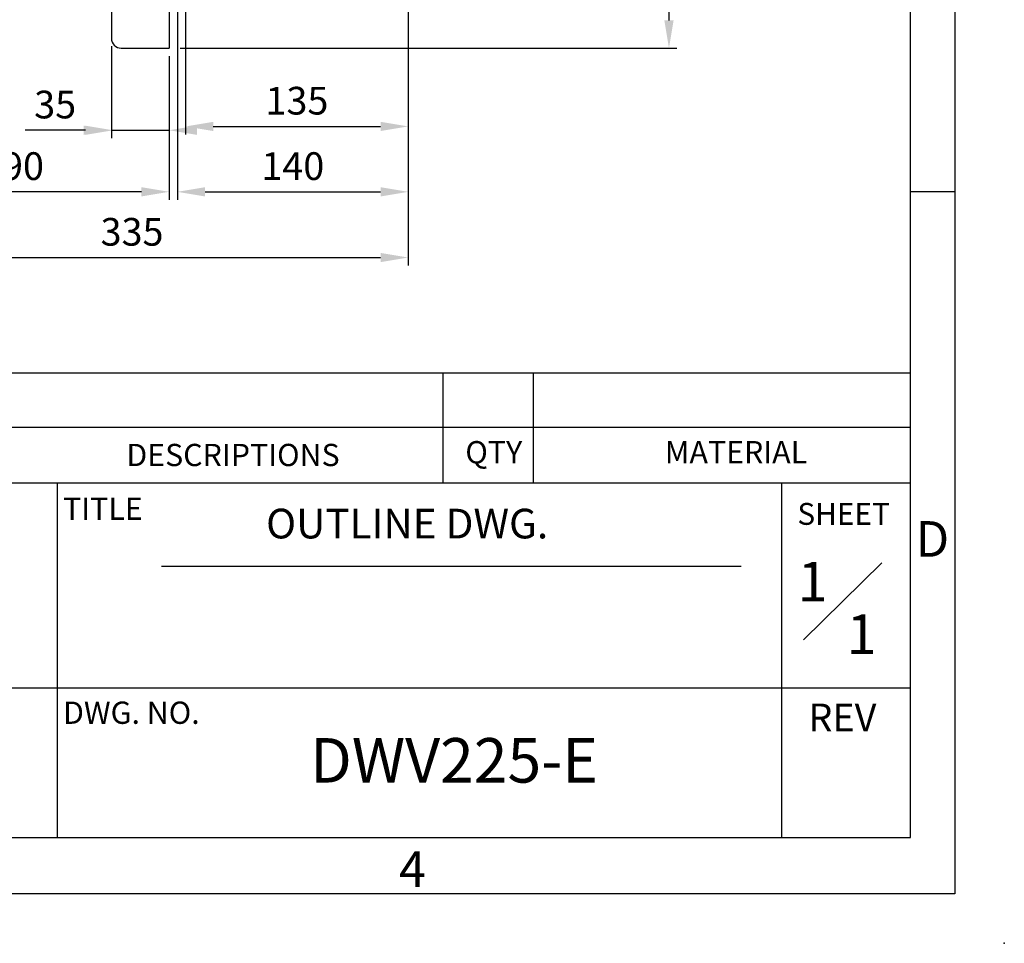
# Model space of a CAD drawing. Extents: x -2 to 2354, y -25 to 1670.
# Drawn here: x 1757 to 2354, y -25 to 535 of the extents above; entities that cross this region are included whole.
import ezdxf

# ---------------------------------------------------------------- set-up
doc = ezdxf.new("R2010")
doc.units = 0
doc.header["$LTSCALE"] = 3
doc.header["$MEASUREMENT"] = 0
doc.layers.get('0').update_dxf_attribs({"color": 3, "linetype": 'CONTINUOUS'})
for name, color, linetype in [('DIM', 2, 'CONTINUOUS'), ('LOGO', 5, 'CONTINUOUS'), ('NEEDLE', 2, 'CONTINUOUS'), ('TEXT', 4, 'CONTINUOUS'), ('THIN', 2, 'CONTINUOUS')]:
    doc.layers.add(name, color=color, linetype=linetype)
doc.styles.add('ROMANS', font='romans.shx')

msp = doc.modelspace()

# ---------------------------------------------------------------- linework, layer by layer
for p, q in [((1847.53, 1097.56), (1847.53, 517.56)), ((1812.53, 871.08), (1812.53, 523.56)), ((1818.53, 517.56), (1847.53, 517.56))]:
    msp.add_line(p, q)
msp.add_arc((1818.53, 523.56), 6, 180, 270)
at = {"layer": 'DIM'}
for p, q in [((2150.67, 1080.76), (2150.67, 534.36)), ((1857.53, 765.42), (1857.53, 465.3)), ((1852.53, 724.92), (1852.53, 425.63)), ((1992.53, 727.42), (1992.53, 421.57)), ((1812.53, 518.76), (1812.53, 462.97)), ((1854.19, 517.56), (2155.47, 517.56)), ((1847.53, 512.76), (1847.53, 462.97)), ((1796.74, 467.77), (1760.31, 467.77)), ((1795.73, 467.77), (1778.93, 467.77)), ((1812.53, 467.77), (1847.53, 467.77)), ((1874.33, 470.1), (1975.73, 470.1)), ((1847.53, 462.97), (1847.53, 425.63)), ((1992.53, 463.56), (1992.53, 385.77)), ((1830.73, 430.43), (1674.33, 430.43)), ((1869.33, 430.43), (1975.73, 430.43)), ((2297.25, 430.66), (2324.07, 430.66)), ((1674.33, 390.57), (1975.73, 390.57))]:
    msp.add_line(p, q, dxfattribs=at)
msp.add_point((2354.07, -25.39), dxfattribs=at)
for points in [[(2147.87, 534.36), (2153.47, 534.36), (2150.67, 517.56)], [(1874.33, 472.9), (1874.33, 467.3), (1857.53, 470.1)], [(1975.73, 472.9), (1975.73, 467.3), (1992.53, 470.1)], [(1795.73, 470.57), (1795.73, 464.97), (1812.53, 467.77)], [(1796.74, 470.57), (1796.74, 464.97), (1813.54, 467.77)], [(1864.33, 470.57), (1864.33, 464.97), (1847.53, 467.77)], [(1830.73, 433.23), (1830.73, 427.63), (1847.53, 430.43)], [(1869.33, 433.23), (1869.33, 427.63), (1852.53, 430.43)], [(1975.73, 433.23), (1975.73, 427.63), (1992.53, 430.43)], [(1975.73, 393.37), (1975.73, 387.77), (1992.53, 390.57)]]:
    msp.add_solid(points, dxfattribs=at)
at = {"layer": 'LOGO'}
for p, q in [((2297.25, 38.74), (2297.25, 1606.39)), ((54.63, 38.74), (2297.25, 38.74))]:
    msp.add_line(p, q, dxfattribs=at)
at = {"layer": 'NEEDLE'}
for p, q in [((2324.07, 1639.86), (2324.07, 4.61)), ((1449.05, 320.63), (2297.25, 320.63)), ((2013.65, 254.14), (2013.65, 320.63)), ((2068.52, 254.14), (2068.52, 320.63)), ((1449.05, 287.63), (2297.25, 287.63)), ((2219.07, 38.74), (2219.07, 254.01)), ((1842.86, 203.28), (2194.43, 203.28)), ((2279.76, 205.38), (2232.32, 158.75)), ((2324.07, 4.61), (28.12, 4.61))]:
    msp.add_line(p, q, dxfattribs=at)
at = {"layer": 'THIN'}
for p, q in [((1365.95, 254.01), (2297.25, 254.01)), ((1779.57, 253.74), (1779.57, 38.74)), ((1672.14, 129.51), (2222.07, 129.51)), ((2222.07, 129.51), (2297.07, 129.51))]:
    msp.add_line(p, q, dxfattribs=at)

# ---------------------------------------------------------------- texts
at = {"style": 'ROMANS'}
msp.add_text('DWV225-E', height=27, dxfattribs=at).set_placement((1933, 72.09))
at = {"layer": 'DIM', "char_height": 16.8, "attachment_point": 5, "style": 'ROMANS'}
for s, insert in [('\\A1;35', (1778.41, 483.37)), ('\\A1;135', (1925.03, 485.7)), ('\\A1;190', (1752.53, 446.03)), ('\\A1;140', (1922.53, 446.03)), ('\\A1;335', (1825.03, 406.17))]:
    msp.add_mtext(s, dxfattribs=dict(at, insert=insert))
at = {"layer": 'DIM', "char_height": 13.5, "attachment_point": 1, "style": 'ROMANS'}
for s, insert, width in [('DESCRIPTIONS', (1821.57, 277.56), 126.0048), ('QTY', (2027.17, 279.23), 38.2514), ('MATERIAL', (2148.16, 279.3), 93.9591), ('TITLE', (1783.18, 244.96), 58.3933), ('DWG. NO.', (1783.18, 121.23), 94.1399)]:
    msp.add_mtext(s, dxfattribs=dict(at, insert=insert, width=width))
at = {"layer": 'NEEDLE', "style": 'ROMANS'}
msp.add_text('SHEET', height=13.26, dxfattribs=at).set_placement((2228.56, 228.44))
at = {"layer": 'TEXT', "style": 'ROMANS'}
for s, height, p in [('OUTLINE DWG.', 18, (1906.34, 220.2)), ('1', 24, (2228.73, 181.99)), ('1', 24, (2258.46, 150.13)), ('REV', 16.8, (2235.25, 103.22))]:
    msp.add_text(s, height=height, dxfattribs=at).set_placement(p)
at = {"layer": 'THIN', "style": 'ROMANS'}
for s, p in [('D', (2300.36, 209.08)), ('4', (1986.91, 8.86))]:
    msp.add_text(s, height=21.6, dxfattribs=at).set_placement(p)

doc.saveas('drawing.dxf')
